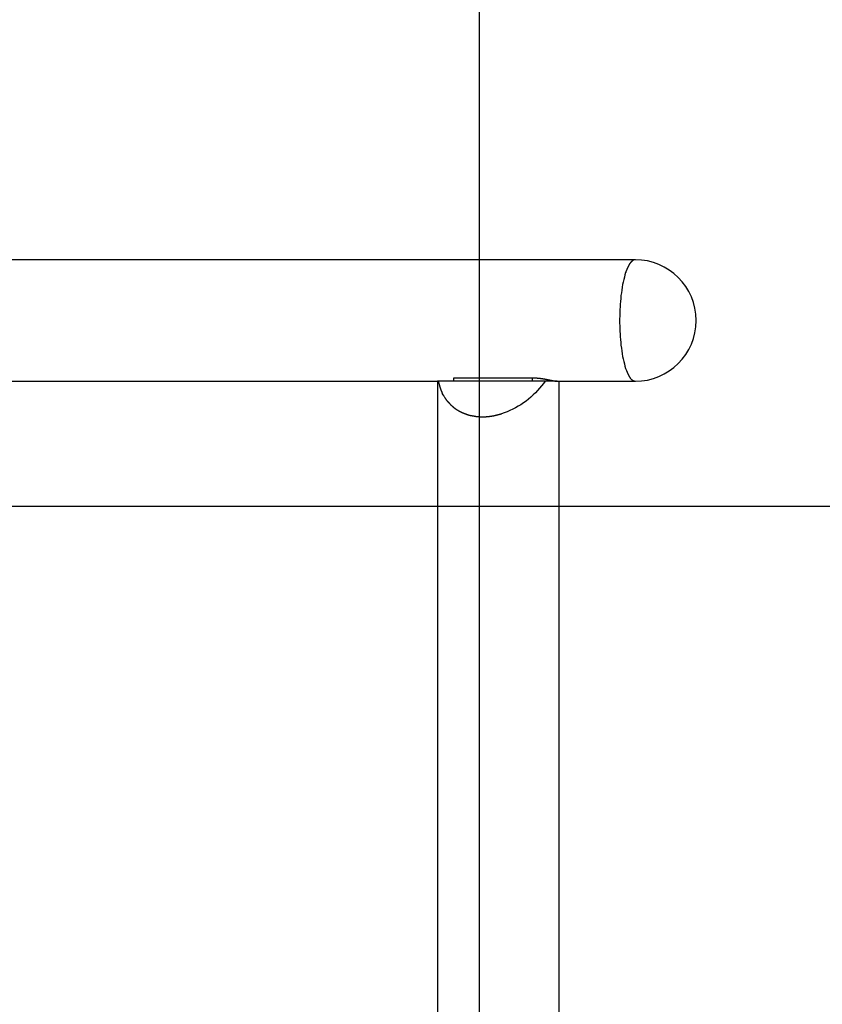
# Model space of a CAD drawing. Extents: x -62 to 62, y -63 to 63.
# Drawn here: x 29 to 37, y 15 to 24 of the extents above; entities that cross this region are included whole.
import ezdxf

# ---------------------------------------------------------------- set-up
doc = ezdxf.new("R2010")
doc.units = 0
doc.layers.get('0').update_dxf_attribs({"linetype": 'CONTINUOUS'})

msp = doc.modelspace()

# ---------------------------------------------------------------- linework, layer by layer
at = {"color": 0}
for points in [[(33.2382, -20.3554), (33.2382, 29.5117)], [(34.7781, 22.0983), (23.3751, 22.0983)], [(34.7365, 22.0765), (34.7365, 22.0765), (34.7359, 22.0759), (34.7353, 22.0753), (34.7347, 22.0747), (34.7343, 22.0741), (34.7337, 22.0735), (34.7331, 22.0729), (34.7325, 22.0723), (34.7322, 22.0717), (34.7316, 22.0708), (34.731, 22.0702), (34.7304, 22.0696), (34.7301, 22.069), (34.7295, 22.0684), (34.7292, 22.0678), (34.7287, 22.0672), (34.7284, 22.0666)], [(34.7365, 22.0765), (34.7365, 22.0765), (34.7359, 22.0759), (34.7353, 22.0753), (34.7347, 22.0747), (34.7343, 22.0741), (34.7337, 22.0735), (34.7331, 22.0729), (34.7325, 22.0723), (34.7322, 22.0717), (34.7316, 22.0708), (34.731, 22.0702), (34.7304, 22.0696), (34.7301, 22.069), (34.7295, 22.0684), (34.7292, 22.0678), (34.7287, 22.0672), (34.7284, 22.0666)], [(34.7449, 22.0846), (34.7449, 22.0846), (34.7443, 22.084), (34.7437, 22.0835), (34.7431, 22.0829), (34.7427, 22.0826), (34.7421, 22.082), (34.7415, 22.0814), (34.7409, 22.0808), (34.7406, 22.0805), (34.74, 22.0799), (34.7394, 22.0793), (34.7388, 22.0787), (34.7385, 22.0782), (34.7379, 22.0776), (34.7375, 22.0772), (34.7369, 22.0766), (34.7366, 22.0763)], [(34.7449, 22.0846), (34.7449, 22.0846), (34.7443, 22.084), (34.7437, 22.0835), (34.7431, 22.0829), (34.7427, 22.0826), (34.7421, 22.082), (34.7415, 22.0814), (34.7409, 22.0808), (34.7406, 22.0805), (34.74, 22.0799), (34.7394, 22.0793), (34.7388, 22.0787), (34.7385, 22.0782), (34.7379, 22.0776), (34.7375, 22.0772), (34.7369, 22.0766), (34.7366, 22.0763)], [(34.7532, 22.0906), (34.7532, 22.0906), (34.7526, 22.0901), (34.752, 22.0898), (34.7514, 22.0894), (34.751, 22.0891), (34.7504, 22.0885), (34.7498, 22.0882), (34.7492, 22.0879), (34.7488, 22.0876), (34.7482, 22.087), (34.7476, 22.0867), (34.747, 22.0862), (34.7466, 22.0859), (34.746, 22.0853), (34.7456, 22.085), (34.7451, 22.0847), (34.7448, 22.0844)], [(34.7532, 22.0906), (34.7532, 22.0906), (34.7526, 22.0901), (34.752, 22.0898), (34.7514, 22.0894), (34.751, 22.0891), (34.7504, 22.0885), (34.7498, 22.0882), (34.7492, 22.0879), (34.7488, 22.0876), (34.7482, 22.087), (34.7476, 22.0867), (34.747, 22.0862), (34.7466, 22.0859), (34.746, 22.0853), (34.7456, 22.085), (34.7451, 22.0847), (34.7448, 22.0844)], [(34.7616, 22.095), (34.7616, 22.095), (34.761, 22.0947), (34.7604, 22.0944), (34.7598, 22.0941), (34.7593, 22.0939), (34.7587, 22.0936), (34.7581, 22.0933), (34.7575, 22.093), (34.7572, 22.0928), (34.7566, 22.0925), (34.756, 22.0922), (34.7554, 22.0919), (34.7551, 22.0916), (34.7545, 22.0913), (34.7541, 22.091), (34.7535, 22.0907), (34.7532, 22.0906)], [(34.7616, 22.095), (34.7616, 22.095), (34.761, 22.0947), (34.7604, 22.0944), (34.7598, 22.0941), (34.7593, 22.0939), (34.7587, 22.0936), (34.7581, 22.0933), (34.7575, 22.093), (34.7572, 22.0928), (34.7566, 22.0925), (34.756, 22.0922), (34.7554, 22.0919), (34.7551, 22.0916), (34.7545, 22.0913), (34.7541, 22.091), (34.7535, 22.0907), (34.7532, 22.0906)], [(34.7699, 22.0974), (34.7699, 22.0974), (34.7693, 22.0971), (34.7687, 22.0971), (34.7681, 22.0968), (34.7677, 22.0968), (34.7671, 22.0965), (34.7665, 22.0965), (34.7659, 22.0963), (34.7656, 22.0963), (34.765, 22.096), (34.7644, 22.0958), (34.7638, 22.0955), (34.7635, 22.0955), (34.7629, 22.0952), (34.7626, 22.0952), (34.762, 22.0949), (34.7617, 22.0949)], [(34.7699, 22.0974), (34.7699, 22.0974), (34.7693, 22.0971), (34.7687, 22.0971), (34.7681, 22.0968), (34.7677, 22.0968), (34.7671, 22.0965), (34.7665, 22.0965), (34.7659, 22.0963), (34.7656, 22.0963), (34.765, 22.096), (34.7644, 22.0958), (34.7638, 22.0955), (34.7635, 22.0955), (34.7629, 22.0952), (34.7626, 22.0952), (34.762, 22.0949), (34.7617, 22.0949)], [(34.7781, 22.0983), (34.7699, 22.0974)], [(34.7781, 20.898), (34.7781, 20.898), (34.8392, 20.901), (34.8987, 20.9102), (34.956, 20.9249), (35.0112, 20.9452), (35.0635, 20.9704), (35.113, 21.0006), (35.1592, 21.0352), (35.202, 21.0741), (35.2407, 21.1166), (35.2754, 21.1628), (35.3054, 21.2123), (35.3309, 21.2648), (35.351, 21.3198), (35.3659, 21.3773), (35.3751, 21.4367), (35.3783, 21.4981), (35.3783, 21.4981), (35.3751, 21.5592), (35.3659, 21.6187), (35.351, 21.676), (35.3309, 21.7312), (35.3054, 21.7836), (35.2754, 21.8331), (35.2407, 21.8793), (35.202, 21.9221), (35.1592, 21.9608), (35.113, 21.9955), (35.0635, 22.0255), (35.0112, 22.0509), (34.956, 22.071), (34.8987, 22.0859), (34.8392, 22.0951), (34.7781, 22.0983), (34.7781, 22.0983), (34.7781, 22.0983), (34.7781, 22.0983), (34.7781, 22.0983), (34.7781, 22.0983), (34.7781, 22.0983), (34.7781, 22.0983), (34.7781, 22.0983), (34.7781, 22.0983), (34.7781, 22.0983), (34.7781, 22.0983), (34.7781, 22.0983), (34.7781, 22.0983), (34.7781, 22.0983), (34.7781, 22.0983), (34.7781, 22.0983), (34.7781, 22.0983)], [(34.7781, 20.898), (34.7781, 20.898), (34.8392, 20.901), (34.8987, 20.9102), (34.956, 20.9249), (35.0112, 20.9452), (35.0635, 20.9704), (35.113, 21.0006), (35.1592, 21.0352), (35.202, 21.0741), (35.2407, 21.1166), (35.2754, 21.1628), (35.3054, 21.2123), (35.3309, 21.2648), (35.351, 21.3198), (35.3659, 21.3773), (35.3751, 21.4367), (35.3783, 21.4981), (35.3783, 21.4981), (35.3751, 21.5592), (35.3659, 21.6187), (35.351, 21.676), (35.3309, 21.7312), (35.3054, 21.7836), (35.2754, 21.8331), (35.2407, 21.8793), (35.202, 21.9221), (35.1592, 21.9608), (35.113, 21.9955), (35.0635, 22.0255), (35.0112, 22.0509), (34.956, 22.071), (34.8987, 22.0859), (34.8392, 22.0951), (34.7781, 22.0983), (34.7781, 22.0983), (34.7781, 22.0983), (34.7781, 22.0983), (34.7781, 22.0983), (34.7781, 22.0983), (34.7781, 22.0983), (34.7781, 22.0983), (34.7781, 22.0983), (34.7781, 22.0983), (34.7781, 22.0983), (34.7781, 22.0983), (34.7781, 22.0983), (34.7781, 22.0983), (34.7781, 22.0983), (34.7781, 22.0983), (34.7781, 22.0983), (34.7781, 22.0983)], [(34.6889, 21.9912), (34.6889, 21.9912), (34.6883, 21.9902), (34.6879, 21.9893), (34.6873, 21.9881), (34.687, 21.9869), (34.6864, 21.9854), (34.686, 21.9841), (34.6854, 21.9826), (34.6851, 21.9812), (34.6845, 21.9797), (34.6842, 21.9782), (34.6838, 21.9767), (34.6835, 21.9755), (34.6832, 21.9742), (34.6831, 21.9731), (34.683, 21.9722), (34.683, 21.9715)], [(34.6889, 21.9912), (34.6889, 21.9912), (34.6883, 21.9902), (34.6879, 21.9893), (34.6873, 21.9881), (34.687, 21.9869), (34.6864, 21.9854), (34.686, 21.9841), (34.6854, 21.9826), (34.6851, 21.9812), (34.6845, 21.9797), (34.6842, 21.9782), (34.6838, 21.9767), (34.6835, 21.9755), (34.6832, 21.9742), (34.6831, 21.9731), (34.683, 21.9722), (34.683, 21.9715)], [(34.6964, 22.0097), (34.6964, 22.0097), (34.6959, 22.0086), (34.6956, 22.0076), (34.6952, 22.0064), (34.6949, 22.0053), (34.6943, 22.0039), (34.694, 22.0027), (34.6935, 22.0013), (34.6932, 22.0001), (34.6926, 21.9986), (34.6923, 21.9974), (34.6917, 21.996), (34.6914, 21.9948), (34.6909, 21.9936), (34.6906, 21.9924), (34.6903, 21.9914), (34.69, 21.9905)], [(34.6964, 22.0097), (34.6964, 22.0097), (34.6959, 22.0086), (34.6956, 22.0076), (34.6952, 22.0064), (34.6949, 22.0053), (34.6943, 22.0039), (34.694, 22.0027), (34.6935, 22.0013), (34.6932, 22.0001), (34.6926, 21.9986), (34.6923, 21.9974), (34.6917, 21.996), (34.6914, 21.9948), (34.6909, 21.9936), (34.6906, 21.9924), (34.6903, 21.9914), (34.69, 21.9905)], [(34.7037, 22.0257), (34.7037, 22.0257), (34.7033, 22.0248), (34.703, 22.0239), (34.7026, 22.0229), (34.7023, 22.022), (34.7017, 22.0208), (34.7014, 22.0197), (34.7008, 22.0185), (34.7005, 22.0174), (34.6999, 22.0162), (34.6994, 22.015), (34.6988, 22.0138), (34.6985, 22.0127), (34.6981, 22.0115), (34.6978, 22.0106), (34.6975, 22.0097), (34.6973, 22.0091)], [(34.7037, 22.0257), (34.7037, 22.0257), (34.7033, 22.0248), (34.703, 22.0239), (34.7026, 22.0229), (34.7023, 22.022), (34.7017, 22.0208), (34.7014, 22.0197), (34.7008, 22.0185), (34.7005, 22.0174), (34.6999, 22.0162), (34.6994, 22.015), (34.6988, 22.0138), (34.6985, 22.0127), (34.6981, 22.0115), (34.6978, 22.0106), (34.6975, 22.0097), (34.6973, 22.0091)], [(34.712, 22.041), (34.712, 22.041), (34.7114, 22.0401), (34.711, 22.0393), (34.7104, 22.0384), (34.7101, 22.0375), (34.7095, 22.0363), (34.7089, 22.0354), (34.7083, 22.0344), (34.708, 22.0335), (34.7074, 22.0323), (34.7068, 22.0314), (34.7062, 22.0303), (34.7057, 22.0294), (34.7051, 22.0285), (34.7048, 22.0276), (34.7043, 22.0268), (34.704, 22.0262)], [(34.712, 22.041), (34.712, 22.041), (34.7114, 22.0401), (34.711, 22.0393), (34.7104, 22.0384), (34.7101, 22.0375), (34.7095, 22.0363), (34.7089, 22.0354), (34.7083, 22.0344), (34.708, 22.0335), (34.7074, 22.0323), (34.7068, 22.0314), (34.7062, 22.0303), (34.7057, 22.0294), (34.7051, 22.0285), (34.7048, 22.0276), (34.7043, 22.0268), (34.704, 22.0262)], [(34.7198, 22.0553), (34.7198, 22.0553), (34.7192, 22.0544), (34.7187, 22.0536), (34.7181, 22.0527), (34.7177, 22.052), (34.7171, 22.0511), (34.7165, 22.0502), (34.7159, 22.0493), (34.7156, 22.0484), (34.715, 22.0474), (34.7145, 22.0465), (34.7139, 22.0456), (34.7136, 22.0447), (34.713, 22.0438), (34.7127, 22.043), (34.7124, 22.0422), (34.7121, 22.0416)], [(34.7198, 22.0553), (34.7198, 22.0553), (34.7192, 22.0544), (34.7187, 22.0536), (34.7181, 22.0527), (34.7177, 22.052), (34.7171, 22.0511), (34.7165, 22.0502), (34.7159, 22.0493), (34.7156, 22.0484), (34.715, 22.0474), (34.7145, 22.0465), (34.7139, 22.0456), (34.7136, 22.0447), (34.713, 22.0438), (34.7127, 22.043), (34.7124, 22.0422), (34.7121, 22.0416)], [(34.7281, 22.067), (34.7281, 22.067), (34.7275, 22.0661), (34.727, 22.0655), (34.7264, 22.0646), (34.7261, 22.064), (34.7255, 22.0631), (34.7249, 22.0623), (34.7243, 22.0614), (34.724, 22.0608), (34.7234, 22.0599), (34.7228, 22.0591), (34.7222, 22.0582), (34.7219, 22.0576), (34.7213, 22.0567), (34.7209, 22.0561), (34.7204, 22.0555), (34.7201, 22.0549)], [(34.7281, 22.067), (34.7281, 22.067), (34.7275, 22.0661), (34.727, 22.0655), (34.7264, 22.0646), (34.7261, 22.064), (34.7255, 22.0631), (34.7249, 22.0623), (34.7243, 22.0614), (34.724, 22.0608), (34.7234, 22.0599), (34.7228, 22.0591), (34.7222, 22.0582), (34.7219, 22.0576), (34.7213, 22.0567), (34.7209, 22.0561), (34.7204, 22.0555), (34.7201, 22.0549)], [(34.6824, 21.9708), (34.6757, 21.9494), (34.6694, 21.9267), (34.6634, 21.9029), (34.6579, 21.878), (34.6527, 21.8522), (34.6479, 21.8258), (34.6437, 21.7986), (34.6398, 21.7711), (34.6364, 21.7435), (34.6333, 21.7152), (34.6307, 21.6864), (34.6285, 21.6593), (34.6267, 21.6346), (34.6252, 21.6038), (34.6239, 21.5577), (34.6227, 21.498)], [(34.6227, 21.498), (34.6229, 21.4723), (34.6233, 21.4461), (34.6241, 21.4193), (34.6252, 21.3921), (34.6266, 21.3646), (34.6285, 21.3368), (34.6307, 21.3088), (34.6333, 21.2807), (34.6364, 21.2527), (34.6398, 21.2248), (34.6437, 21.1973), (34.6479, 21.1703), (34.6527, 21.1438), (34.6579, 21.1181), (34.6634, 21.0932), (34.6694, 21.0693), (34.6757, 21.0466), (34.6824, 21.0251), (34.6895, 21.0052), (34.6968, 20.9867), (34.7042, 20.9698)], [(32.9869, 20.9321), (33.76, 20.9321)], [(32.9869, 20.8977), (32.9869, 20.9321)], [(33.76, 20.9321), (33.763, 20.9321), (33.7661, 20.932), (33.7691, 20.932), (33.7722, 20.932), (33.7752, 20.9319), (33.7783, 20.9318), (33.7814, 20.9317), (33.7845, 20.9316), (33.7876, 20.9313), (33.7907, 20.9312), (33.7938, 20.931), (33.7969, 20.9309), (33.8, 20.9307), (33.8031, 20.9304), (33.8062, 20.9302), (33.8093, 20.9299), (33.8124, 20.9297), (33.8155, 20.9293), (33.8186, 20.9291), (33.8217, 20.9288), (33.8249, 20.9284), (33.828, 20.9281), (33.8311, 20.9278), (33.8342, 20.9273), (33.8373, 20.927), (33.8403, 20.9266), (33.8434, 20.9262), (33.8464, 20.9258), (33.8495, 20.9253), (33.8525, 20.925), (33.8555, 20.9246), (33.8584, 20.9241), (33.8614, 20.9237), (33.8644, 20.9231), (33.8673, 20.9227), (33.8703, 20.9222), (33.8732, 20.9218), (33.8761, 20.9212), (33.879, 20.9208), (33.8818, 20.9202), (33.8846, 20.9198), (33.8875, 20.9192), (33.8903, 20.9188), (33.893, 20.9182), (33.8958, 20.9178), (33.8985, 20.9172), (33.9012, 20.9167), (33.9039, 20.9163), (33.9066, 20.9157), (33.9092, 20.9151), (33.9118, 20.9147), (33.9144, 20.9141), (33.917, 20.9136), (33.9195, 20.9131), (33.9221, 20.9126), (33.9245, 20.912), (33.9271, 20.9116), (33.9296, 20.911), (33.9321, 20.9106), (33.9345, 20.91), (33.937, 20.9095), (33.9394, 20.909), (33.9417, 20.9085), (33.9442, 20.908), (33.9465, 20.9076), (33.9488, 20.907), (33.9511, 20.9066), (33.9534, 20.9062), (33.9556, 20.9056), (33.9578, 20.9052), (33.96, 20.9047), (33.9621, 20.9043), (33.9643, 20.9039), (33.9663, 20.9035), (33.9684, 20.9031), (33.9704, 20.9026), (33.9724, 20.9023), (33.9744, 20.9019), (33.9763, 20.9015), (33.9782, 20.9012), (33.9801, 20.9008), (33.9819, 20.9005), (33.9836, 20.9002), (33.9854, 20.9), (33.9871, 20.8996), (33.9886, 20.8994), (33.9903, 20.8992), (33.9918, 20.899), (33.9933, 20.8987), (33.9947, 20.8985), (33.9961, 20.8984), (33.9974, 20.8983), (33.9986, 20.8981), (33.9998, 20.898), (34.001, 20.898), (34.0021, 20.8978), (34.0031, 20.8977), (34.005, 20.8977)], [(33.76, 20.9321), (33.76, 20.8977)], [(34.7047, 20.9698), (34.7047, 20.9698), (34.7049, 20.9689), (34.7052, 20.968), (34.7056, 20.9671), (34.7062, 20.9662), (34.7067, 20.965), (34.7073, 20.9641), (34.7079, 20.9631), (34.7087, 20.9622), (34.7092, 20.961), (34.7098, 20.9601), (34.7104, 20.959), (34.711, 20.9581), (34.7114, 20.9572), (34.712, 20.9563), (34.7124, 20.9554), (34.7129, 20.9548)], [(34.7047, 20.9698), (34.7047, 20.9698), (34.7049, 20.9689), (34.7052, 20.968), (34.7056, 20.9671), (34.7062, 20.9662), (34.7067, 20.965), (34.7073, 20.9641), (34.7079, 20.9631), (34.7087, 20.9622), (34.7092, 20.961), (34.7098, 20.9601), (34.7104, 20.959), (34.711, 20.9581), (34.7114, 20.9572), (34.712, 20.9563), (34.7124, 20.9554), (34.7129, 20.9548)], [(34.712, 20.9548), (34.712, 20.9548), (34.7123, 20.9539), (34.7127, 20.9532), (34.7131, 20.9523), (34.7137, 20.9516), (34.7142, 20.9507), (34.7148, 20.9498), (34.7154, 20.9489), (34.716, 20.948), (34.7165, 20.947), (34.7171, 20.9461), (34.7177, 20.9452), (34.7183, 20.9443), (34.7186, 20.9434), (34.7192, 20.9427), (34.7195, 20.9419), (34.7201, 20.9413)], [(34.712, 20.9548), (34.712, 20.9548), (34.7123, 20.9539), (34.7127, 20.9532), (34.7131, 20.9523), (34.7137, 20.9516), (34.7142, 20.9507), (34.7148, 20.9498), (34.7154, 20.9489), (34.716, 20.948), (34.7165, 20.947), (34.7171, 20.9461), (34.7177, 20.9452), (34.7183, 20.9443), (34.7186, 20.9434), (34.7192, 20.9427), (34.7195, 20.9419), (34.7201, 20.9413)], [(34.7206, 20.9411), (34.7206, 20.9411), (34.7209, 20.9402), (34.7212, 20.9396), (34.7215, 20.9388), (34.7221, 20.9382), (34.7226, 20.9373), (34.7232, 20.9366), (34.7238, 20.9357), (34.7244, 20.9351), (34.7247, 20.9342), (34.7253, 20.9334), (34.7259, 20.9325), (34.7265, 20.9319), (34.7268, 20.931), (34.7274, 20.9304), (34.7277, 20.9298), (34.7283, 20.9292)], [(34.7206, 20.9411), (34.7206, 20.9411), (34.7209, 20.9402), (34.7212, 20.9396), (34.7215, 20.9388), (34.7221, 20.9382), (34.7226, 20.9373), (34.7232, 20.9366), (34.7238, 20.9357), (34.7244, 20.9351), (34.7247, 20.9342), (34.7253, 20.9334), (34.7259, 20.9325), (34.7265, 20.9319), (34.7268, 20.931), (34.7274, 20.9304), (34.7277, 20.9298), (34.7283, 20.9292)], [(34.7283, 20.9294), (34.7355, 20.9199)], [(34.7357, 20.9198), (34.7357, 20.9198), (34.736, 20.9192), (34.7366, 20.9186), (34.7371, 20.918), (34.7377, 20.9176), (34.7383, 20.917), (34.7389, 20.9164), (34.7395, 20.9158), (34.7401, 20.9155), (34.7407, 20.9149), (34.7413, 20.9144), (34.7419, 20.9138), (34.7425, 20.9135), (34.7431, 20.9129), (34.7437, 20.9126), (34.7443, 20.9121), (34.7449, 20.9118)], [(34.7357, 20.9198), (34.7357, 20.9198), (34.736, 20.9192), (34.7366, 20.9186), (34.7371, 20.918), (34.7377, 20.9176), (34.7383, 20.917), (34.7389, 20.9164), (34.7395, 20.9158), (34.7401, 20.9155), (34.7407, 20.9149), (34.7413, 20.9144), (34.7419, 20.9138), (34.7425, 20.9135), (34.7431, 20.9129), (34.7437, 20.9126), (34.7443, 20.9121), (34.7449, 20.9118)], [(34.7448, 20.9118), (34.7448, 20.9118), (34.7454, 20.9112), (34.7463, 20.9106), (34.7472, 20.91), (34.7481, 20.9094), (34.749, 20.9088), (34.7499, 20.9083), (34.7508, 20.9077), (34.7517, 20.9074), (34.7526, 20.9068), (34.7535, 20.9065), (34.7544, 20.9059), (34.7554, 20.9056), (34.7563, 20.9052), (34.7572, 20.9049), (34.7581, 20.9046), (34.7592, 20.9043)], [(34.7448, 20.9118), (34.7448, 20.9118), (34.7454, 20.9112), (34.7463, 20.9106), (34.7472, 20.91), (34.7481, 20.9094), (34.749, 20.9088), (34.7499, 20.9083), (34.7508, 20.9077), (34.7517, 20.9074), (34.7526, 20.9068), (34.7535, 20.9065), (34.7544, 20.9059), (34.7554, 20.9056), (34.7563, 20.9052), (34.7572, 20.9049), (34.7581, 20.9046), (34.7592, 20.9043)], [(25.3079, 20.8977), (32.8249, 20.8977)], [(32.8334, 20.8977), (32.8249, 20.8977)], [(32.8249, 20.8977), (32.8249, 9.9881)], [(32.8329, 20.898), (32.8329, 20.898), (32.8335, 20.895), (32.8343, 20.8919), (32.8352, 20.8886), (32.8361, 20.8853), (32.837, 20.8817), (32.838, 20.8781), (32.8389, 20.8744), (32.8401, 20.8708), (32.841, 20.8669), (32.842, 20.8633), (32.8429, 20.8597), (32.844, 20.8562), (32.8449, 20.8527), (32.8458, 20.8495), (32.8465, 20.8464), (32.8474, 20.8437)], [(32.8329, 20.898), (32.8329, 20.898), (32.8335, 20.895), (32.8343, 20.8919), (32.8352, 20.8886), (32.8361, 20.8853), (32.837, 20.8817), (32.838, 20.8781), (32.8389, 20.8744), (32.8401, 20.8708), (32.841, 20.8669), (32.842, 20.8633), (32.8429, 20.8597), (32.844, 20.8562), (32.8449, 20.8527), (32.8458, 20.8495), (32.8465, 20.8464), (32.8474, 20.8437)], [(33.8876, 20.8977), (32.8334, 20.8977)], [(32.8386, 20.8977), (32.8386, 20.8977)], [(32.848, 20.8448), (32.848, 20.8448), (32.8484, 20.8424), (32.849, 20.8401), (32.8496, 20.8377), (32.8503, 20.8353), (32.8509, 20.8326), (32.8518, 20.8302), (32.8526, 20.8276), (32.8535, 20.8252), (32.8541, 20.8225), (32.855, 20.8201), (32.8559, 20.8175), (32.8568, 20.8151), (32.8575, 20.8127), (32.8584, 20.8103), (32.8592, 20.8079), (32.8601, 20.8058)], [(32.848, 20.8448), (32.848, 20.8448), (32.8484, 20.8424), (32.849, 20.8401), (32.8496, 20.8377), (32.8503, 20.8353), (32.8509, 20.8326), (32.8518, 20.8302), (32.8526, 20.8276), (32.8535, 20.8252), (32.8541, 20.8225), (32.855, 20.8201), (32.8559, 20.8175), (32.8568, 20.8151), (32.8575, 20.8127), (32.8584, 20.8103), (32.8592, 20.8079), (32.8601, 20.8058)], [(33.8876, 20.8977), (33.8705, 20.8742), (33.8524, 20.8511), (33.8332, 20.8281), (33.813, 20.8056), (33.7918, 20.7836), (33.7697, 20.7622), (33.7468, 20.7415), (33.7231, 20.7214), (33.6985, 20.7024), (33.6732, 20.6841), (33.6473, 20.6667), (33.6209, 20.6504), (33.5941, 20.6352), (33.5669, 20.6211), (33.5396, 20.6082), (33.5118, 20.5966), (33.4841, 20.5862), (33.4565, 20.577)], [(34.005, 20.8977), (33.8876, 20.8977)], [(34.005, 20.8977), (34.7781, 20.8977)], [(34.0255, 10.7633), (34.0255, 20.8977)], [(34.7592, 20.9045), (34.7592, 20.9045), (34.7601, 20.9039), (34.7612, 20.9033), (34.7623, 20.9027), (34.7635, 20.9024), (34.7647, 20.9018), (34.7659, 20.9015), (34.7671, 20.9009), (34.7684, 20.9006), (34.7696, 20.9), (34.7708, 20.8997), (34.772, 20.8992), (34.7733, 20.8989), (34.7745, 20.8985), (34.7757, 20.8982), (34.7769, 20.8979), (34.7781, 20.8977)], [(34.7592, 20.9045), (34.7592, 20.9045), (34.7601, 20.9039), (34.7612, 20.9033), (34.7623, 20.9027), (34.7635, 20.9024), (34.7647, 20.9018), (34.7659, 20.9015), (34.7671, 20.9009), (34.7684, 20.9006), (34.7696, 20.9), (34.7708, 20.8997), (34.772, 20.8992), (34.7733, 20.8989), (34.7745, 20.8985), (34.7757, 20.8982), (34.7769, 20.8979), (34.7781, 20.8977)], [(32.861, 20.8053), (32.861, 20.8053), (32.8615, 20.8038), (32.8621, 20.8024), (32.8627, 20.8009), (32.8633, 20.7994), (32.8639, 20.7976), (32.8645, 20.7961), (32.8651, 20.7945), (32.866, 20.793), (32.8666, 20.7912), (32.8672, 20.7897), (32.8678, 20.788), (32.8686, 20.7865), (32.8692, 20.785), (32.8698, 20.7835), (32.8704, 20.782), (32.8711, 20.7808)], [(32.861, 20.8053), (32.861, 20.8053), (32.8615, 20.8038), (32.8621, 20.8024), (32.8627, 20.8009), (32.8633, 20.7994), (32.8639, 20.7976), (32.8645, 20.7961), (32.8651, 20.7945), (32.866, 20.793), (32.8666, 20.7912), (32.8672, 20.7897), (32.8678, 20.788), (32.8686, 20.7865), (32.8692, 20.785), (32.8698, 20.7835), (32.8704, 20.782), (32.8711, 20.7808)], [(32.881, 20.7622), (32.8707, 20.7808)], [(32.8808, 20.7626), (32.8808, 20.7626), (32.8811, 20.7614), (32.8816, 20.7604), (32.8822, 20.7592), (32.883, 20.758), (32.8838, 20.7565), (32.8847, 20.7553), (32.8856, 20.7538), (32.8867, 20.7526), (32.8876, 20.7511), (32.8886, 20.7497), (32.8895, 20.7483), (32.8906, 20.7471), (32.8915, 20.7458), (32.8924, 20.7446), (32.8931, 20.7436), (32.894, 20.7427)], [(32.8808, 20.7626), (32.8808, 20.7626), (32.8811, 20.7614), (32.8816, 20.7604), (32.8822, 20.7592), (32.883, 20.758), (32.8838, 20.7565), (32.8847, 20.7553), (32.8856, 20.7538), (32.8867, 20.7526), (32.8876, 20.7511), (32.8886, 20.7497), (32.8895, 20.7483), (32.8906, 20.7471), (32.8915, 20.7458), (32.8924, 20.7446), (32.8931, 20.7436), (32.894, 20.7427)], [(32.8932, 20.7418), (32.8932, 20.7418), (32.8938, 20.7403), (32.8947, 20.7391), (32.8954, 20.7377), (32.8963, 20.7365), (32.8972, 20.735), (32.8981, 20.7338), (32.899, 20.7323), (32.8999, 20.7311), (32.9007, 20.7296), (32.9016, 20.7284), (32.9025, 20.7271), (32.9034, 20.7259), (32.9041, 20.7247), (32.905, 20.7235), (32.9059, 20.7224), (32.9068, 20.7215)], [(32.8932, 20.7418), (32.8932, 20.7418), (32.8938, 20.7403), (32.8947, 20.7391), (32.8954, 20.7377), (32.8963, 20.7365), (32.8972, 20.735), (32.8981, 20.7338), (32.899, 20.7323), (32.8999, 20.7311), (32.9007, 20.7296), (32.9016, 20.7284), (32.9025, 20.7271), (32.9034, 20.7259), (32.9041, 20.7247), (32.905, 20.7235), (32.9059, 20.7224), (32.9068, 20.7215)], [(32.9062, 20.7221), (32.9062, 20.7221), (32.9067, 20.7207), (32.9074, 20.7195), (32.9082, 20.7182), (32.9091, 20.717), (32.91, 20.7155), (32.9111, 20.7142), (32.9121, 20.7127), (32.9133, 20.7115), (32.9142, 20.71), (32.9154, 20.7088), (32.9164, 20.7074), (32.9176, 20.7062), (32.9185, 20.705), (32.9196, 20.7039), (32.9205, 20.7029), (32.9216, 20.7021)], [(32.9062, 20.7221), (32.9062, 20.7221), (32.9067, 20.7207), (32.9074, 20.7195), (32.9082, 20.7182), (32.9091, 20.717), (32.91, 20.7155), (32.9111, 20.7142), (32.9121, 20.7127), (32.9133, 20.7115), (32.9142, 20.71), (32.9154, 20.7088), (32.9164, 20.7074), (32.9176, 20.7062), (32.9185, 20.705), (32.9196, 20.7039), (32.9205, 20.7029), (32.9216, 20.7021)], [(32.9216, 20.7027), (32.9216, 20.7027), (32.9222, 20.7015), (32.923, 20.7005), (32.9239, 20.6993), (32.925, 20.6981), (32.926, 20.6966), (32.9272, 20.6954), (32.9284, 20.6941), (32.9297, 20.6929), (32.9308, 20.6914), (32.932, 20.6902), (32.9331, 20.689), (32.9343, 20.6879), (32.9352, 20.6868), (32.9363, 20.6859), (32.9371, 20.6851), (32.938, 20.6845)], [(32.9216, 20.7027), (32.9216, 20.7027), (32.9222, 20.7015), (32.923, 20.7005), (32.9239, 20.6993), (32.925, 20.6981), (32.926, 20.6966), (32.9272, 20.6954), (32.9284, 20.6941), (32.9297, 20.6929), (32.9308, 20.6914), (32.932, 20.6902), (32.9331, 20.689), (32.9343, 20.6879), (32.9352, 20.6868), (32.9363, 20.6859), (32.9371, 20.6851), (32.938, 20.6845)], [(32.9377, 20.6847), (32.9377, 20.6847), (32.9385, 20.6836), (32.9394, 20.6826), (32.9403, 20.6814), (32.9415, 20.6804), (32.9426, 20.679), (32.9438, 20.6778), (32.945, 20.6766), (32.9462, 20.6754), (32.9472, 20.6739), (32.9484, 20.6727), (32.9496, 20.6714), (32.9508, 20.6702), (32.9517, 20.669), (32.9529, 20.6679), (32.9538, 20.6669), (32.9549, 20.666)], [(32.9377, 20.6847), (32.9377, 20.6847), (32.9385, 20.6836), (32.9394, 20.6826), (32.9403, 20.6814), (32.9415, 20.6804), (32.9426, 20.679), (32.9438, 20.6778), (32.945, 20.6766), (32.9462, 20.6754), (32.9472, 20.6739), (32.9484, 20.6727), (32.9496, 20.6714), (32.9508, 20.6702), (32.9517, 20.669), (32.9529, 20.6679), (32.9538, 20.6669), (32.9549, 20.666)], [(32.9543, 20.6666), (32.9543, 20.6666), (32.9551, 20.6655), (32.9561, 20.6646), (32.9572, 20.6634), (32.9584, 20.6625), (32.9596, 20.6613), (32.9608, 20.6602), (32.962, 20.659), (32.9634, 20.6581), (32.9646, 20.6569), (32.9658, 20.6557), (32.967, 20.6545), (32.9684, 20.6535), (32.9694, 20.6523), (32.9706, 20.6514), (32.9716, 20.6505), (32.9727, 20.6497)], [(32.9543, 20.6666), (32.9543, 20.6666), (32.9551, 20.6655), (32.9561, 20.6646), (32.9572, 20.6634), (32.9584, 20.6625), (32.9596, 20.6613), (32.9608, 20.6602), (32.962, 20.659), (32.9634, 20.6581), (32.9646, 20.6569), (32.9658, 20.6557), (32.967, 20.6545), (32.9684, 20.6535), (32.9694, 20.6523), (32.9706, 20.6514), (32.9716, 20.6505), (32.9727, 20.6497)], [(32.9721, 20.6504), (32.9721, 20.6504), (32.9729, 20.6493), (32.9738, 20.6484), (32.9748, 20.6474), (32.976, 20.6465), (32.9771, 20.6453), (32.9783, 20.6444), (32.9795, 20.6433), (32.9808, 20.6424), (32.982, 20.6412), (32.9832, 20.6403), (32.9844, 20.6391), (32.9859, 20.6382), (32.9871, 20.6372), (32.9884, 20.6363), (32.9896, 20.6354), (32.991, 20.6345)], [(32.9721, 20.6504), (32.9721, 20.6504), (32.9729, 20.6493), (32.9738, 20.6484), (32.9748, 20.6474), (32.976, 20.6465), (32.9771, 20.6453), (32.9783, 20.6444), (32.9795, 20.6433), (32.9808, 20.6424), (32.982, 20.6412), (32.9832, 20.6403), (32.9844, 20.6391), (32.9859, 20.6382), (32.9871, 20.6372), (32.9884, 20.6363), (32.9896, 20.6354), (32.991, 20.6345)], [(32.9909, 20.6345), (32.9909, 20.6345), (32.9921, 20.6336), (32.9933, 20.6327), (32.9945, 20.6318), (32.9957, 20.6309), (32.9969, 20.63), (32.9981, 20.6291), (32.9993, 20.6282), (33.0005, 20.6274), (33.0017, 20.6265), (33.0029, 20.6257), (33.0041, 20.6248), (33.0053, 20.6242), (33.0065, 20.6234), (33.0077, 20.6228), (33.0089, 20.6222), (33.0103, 20.6216)], [(32.9909, 20.6345), (32.9909, 20.6345), (32.9921, 20.6336), (32.9933, 20.6327), (32.9945, 20.6318), (32.9957, 20.6309), (32.9969, 20.63), (32.9981, 20.6291), (32.9993, 20.6282), (33.0005, 20.6274), (33.0017, 20.6265), (33.0029, 20.6257), (33.0041, 20.6248), (33.0053, 20.6242), (33.0065, 20.6234), (33.0077, 20.6228), (33.0089, 20.6222), (33.0103, 20.6216)], [(33.011, 20.6205), (33.011, 20.6205), (33.0119, 20.6197), (33.013, 20.619), (33.0142, 20.6181), (33.0156, 20.6174), (33.017, 20.6165), (33.0185, 20.6156), (33.02, 20.6147), (33.0216, 20.6139), (33.023, 20.613), (33.0245, 20.6121), (33.0259, 20.6112), (33.0274, 20.6104), (33.0286, 20.6095), (33.03, 20.6088), (33.0311, 20.6081), (33.0323, 20.6075)], [(33.011, 20.6205), (33.011, 20.6205), (33.0119, 20.6197), (33.013, 20.619), (33.0142, 20.6181), (33.0156, 20.6174), (33.017, 20.6165), (33.0185, 20.6156), (33.02, 20.6147), (33.0216, 20.6139), (33.023, 20.613), (33.0245, 20.6121), (33.0259, 20.6112), (33.0274, 20.6104), (33.0286, 20.6095), (33.03, 20.6088), (33.0311, 20.6081), (33.0323, 20.6075)], [(33.0323, 20.6075), (33.0323, 20.6075), (33.0332, 20.6066), (33.0344, 20.6059), (33.0356, 20.605), (33.037, 20.6044), (33.0384, 20.6035), (33.0399, 20.6026), (33.0414, 20.6017), (33.0431, 20.601), (33.0446, 20.6001), (33.0461, 20.5992), (33.0476, 20.5984), (33.0491, 20.5978), (33.0503, 20.5971), (33.0517, 20.5965), (33.0528, 20.5961), (33.054, 20.5958)], [(33.0323, 20.6075), (33.0323, 20.6075), (33.0332, 20.6066), (33.0344, 20.6059), (33.0356, 20.605), (33.037, 20.6044), (33.0384, 20.6035), (33.0399, 20.6026), (33.0414, 20.6017), (33.0431, 20.601), (33.0446, 20.6001), (33.0461, 20.5992), (33.0476, 20.5984), (33.0491, 20.5978), (33.0503, 20.5971), (33.0517, 20.5965), (33.0528, 20.5961), (33.054, 20.5958)], [(33.053, 20.5963), (33.053, 20.5963), (33.0539, 20.5957), (33.0551, 20.5953), (33.0564, 20.5947), (33.0579, 20.5941), (33.0593, 20.5932), (33.0608, 20.5925), (33.0623, 20.5916), (33.0641, 20.591), (33.0656, 20.5901), (33.0671, 20.5893), (33.0686, 20.5885), (33.0702, 20.5879), (33.0715, 20.5872), (33.0729, 20.5866), (33.0741, 20.5862), (33.0753, 20.5859)], [(33.053, 20.5963), (33.053, 20.5963), (33.0539, 20.5957), (33.0551, 20.5953), (33.0564, 20.5947), (33.0579, 20.5941), (33.0593, 20.5932), (33.0608, 20.5925), (33.0623, 20.5916), (33.0641, 20.591), (33.0656, 20.5901), (33.0671, 20.5893), (33.0686, 20.5885), (33.0702, 20.5879), (33.0715, 20.5872), (33.0729, 20.5866), (33.0741, 20.5862), (33.0753, 20.5859)], [(33.0751, 20.5862), (33.0751, 20.5862), (33.076, 20.5856), (33.0772, 20.5852), (33.0786, 20.5846), (33.0801, 20.5842), (33.0816, 20.5835), (33.0832, 20.5829), (33.0847, 20.5823), (33.0865, 20.5817), (33.088, 20.5809), (33.0897, 20.5803), (33.0912, 20.5797), (33.0928, 20.5791), (33.0941, 20.5785), (33.0956, 20.578), (33.0968, 20.5776), (33.098, 20.5773)], [(33.0751, 20.5862), (33.0751, 20.5862), (33.076, 20.5856), (33.0772, 20.5852), (33.0786, 20.5846), (33.0801, 20.5842), (33.0816, 20.5835), (33.0832, 20.5829), (33.0847, 20.5823), (33.0865, 20.5817), (33.088, 20.5809), (33.0897, 20.5803), (33.0912, 20.5797), (33.0928, 20.5791), (33.0941, 20.5785), (33.0956, 20.578), (33.0968, 20.5776), (33.098, 20.5773)], [(33.0985, 20.5778), (33.0985, 20.5778), (33.0995, 20.5772), (33.1007, 20.5768), (33.1021, 20.5762), (33.1036, 20.5758), (33.1051, 20.575), (33.1067, 20.5744), (33.1084, 20.5738), (33.1102, 20.5732), (33.1117, 20.5724), (33.1135, 20.5718), (33.1151, 20.5712), (33.1168, 20.5706), (33.1182, 20.57), (33.1197, 20.5695), (33.1209, 20.5691), (33.1221, 20.5688)], [(33.0985, 20.5778), (33.0985, 20.5778), (33.0995, 20.5772), (33.1007, 20.5768), (33.1021, 20.5762), (33.1036, 20.5758), (33.1051, 20.575), (33.1067, 20.5744), (33.1084, 20.5738), (33.1102, 20.5732), (33.1117, 20.5724), (33.1135, 20.5718), (33.1151, 20.5712), (33.1168, 20.5706), (33.1182, 20.57), (33.1197, 20.5695), (33.1209, 20.5691), (33.1221, 20.5688)], [(33.122, 20.5688), (33.122, 20.5688), (33.123, 20.5682), (33.1242, 20.5679), (33.1256, 20.5673), (33.1272, 20.567), (33.1287, 20.5664), (33.1305, 20.5661), (33.1323, 20.5655), (33.1341, 20.5652), (33.1356, 20.5646), (33.1374, 20.5643), (33.139, 20.5639), (33.1408, 20.5636), (33.1423, 20.5633), (33.1438, 20.5632), (33.145, 20.5631), (33.1464, 20.5631)], [(33.122, 20.5688), (33.122, 20.5688), (33.123, 20.5682), (33.1242, 20.5679), (33.1256, 20.5673), (33.1272, 20.567), (33.1287, 20.5664), (33.1305, 20.5661), (33.1323, 20.5655), (33.1341, 20.5652), (33.1356, 20.5646), (33.1374, 20.5643), (33.139, 20.5639), (33.1408, 20.5636), (33.1423, 20.5633), (33.1438, 20.5632), (33.145, 20.5631), (33.1464, 20.5631)], [(33.1467, 20.5615), (33.1467, 20.5615), (33.1478, 20.5613), (33.149, 20.5612), (33.1504, 20.5609), (33.1519, 20.5608), (33.1534, 20.5604), (33.155, 20.5601), (33.1565, 20.5598), (33.1583, 20.5595), (33.1598, 20.559), (33.1615, 20.5587), (33.163, 20.5584), (33.1647, 20.5582), (33.166, 20.5579), (33.1675, 20.5578), (33.1687, 20.5577), (33.17, 20.5577)], [(33.1467, 20.5615), (33.1467, 20.5615), (33.1478, 20.5613), (33.149, 20.5612), (33.1504, 20.5609), (33.1519, 20.5608), (33.1534, 20.5604), (33.155, 20.5601), (33.1565, 20.5598), (33.1583, 20.5595), (33.1598, 20.559), (33.1615, 20.5587), (33.163, 20.5584), (33.1647, 20.5582), (33.166, 20.5579), (33.1675, 20.5578), (33.1687, 20.5577), (33.17, 20.5577)], [(33.1698, 20.5578), (33.1698, 20.5578), (33.1709, 20.5576), (33.1723, 20.5575), (33.1738, 20.5572), (33.1755, 20.5571), (33.1772, 20.5566), (33.179, 20.5563), (33.1808, 20.556), (33.1828, 20.5557), (33.1846, 20.5552), (33.1864, 20.5549), (33.1882, 20.5546), (33.19, 20.5543), (33.1915, 20.554), (33.1932, 20.5538), (33.1945, 20.5537), (33.1959, 20.5537)], [(33.1698, 20.5578), (33.1698, 20.5578), (33.1709, 20.5576), (33.1723, 20.5575), (33.1738, 20.5572), (33.1755, 20.5571), (33.1772, 20.5566), (33.179, 20.5563), (33.1808, 20.556), (33.1828, 20.5557), (33.1846, 20.5552), (33.1864, 20.5549), (33.1882, 20.5546), (33.19, 20.5543), (33.1915, 20.554), (33.1932, 20.5538), (33.1945, 20.5537), (33.1959, 20.5537)], [(33.1963, 20.5519), (33.1963, 20.5519), (33.1971, 20.5517), (33.1982, 20.5517), (33.1995, 20.5515), (33.201, 20.5515), (33.2025, 20.5512), (33.2042, 20.5511), (33.206, 20.5508), (33.2078, 20.5508), (33.2094, 20.5505), (33.2112, 20.5503), (33.2128, 20.55), (33.2145, 20.55), (33.2158, 20.5498), (33.2172, 20.5498), (33.2183, 20.5498), (33.2194, 20.5498)], [(33.1963, 20.5519), (33.1963, 20.5519), (33.1971, 20.5517), (33.1982, 20.5517), (33.1995, 20.5515), (33.201, 20.5515), (33.2025, 20.5512), (33.2042, 20.5511), (33.206, 20.5508), (33.2078, 20.5508), (33.2094, 20.5505), (33.2112, 20.5503), (33.2128, 20.55), (33.2145, 20.55), (33.2158, 20.5498), (33.2172, 20.5498), (33.2183, 20.5498), (33.2194, 20.5498)], [(33.2211, 20.5498), (33.2211, 20.5498), (33.2219, 20.5496), (33.2229, 20.5496), (33.2241, 20.5494), (33.2256, 20.5494), (33.227, 20.5491), (33.2286, 20.549), (33.2302, 20.5487), (33.232, 20.5487), (33.2335, 20.5484), (33.2353, 20.5482), (33.237, 20.5479), (33.2388, 20.5479), (33.2403, 20.5477), (33.2419, 20.5477), (33.2432, 20.5477), (33.2446, 20.5477)], [(33.2211, 20.5498), (33.2211, 20.5498), (33.2219, 20.5496), (33.2229, 20.5496), (33.2241, 20.5494), (33.2256, 20.5494), (33.227, 20.5491), (33.2286, 20.549), (33.2302, 20.5487), (33.232, 20.5487), (33.2335, 20.5484), (33.2353, 20.5482), (33.237, 20.5479), (33.2388, 20.5479), (33.2403, 20.5477), (33.2419, 20.5477), (33.2432, 20.5477), (33.2446, 20.5477)], [(33.246, 20.5477), (33.246, 20.5477), (33.2472, 20.5477), (33.2485, 20.5477), (33.25, 20.5477), (33.2515, 20.5477), (33.253, 20.5477), (33.2546, 20.5477), (33.2561, 20.5477), (33.2579, 20.5477), (33.2594, 20.5477), (33.2611, 20.5477), (33.2626, 20.5477), (33.2643, 20.5477), (33.2657, 20.5477), (33.2672, 20.5477), (33.2685, 20.5477), (33.27, 20.5477), (33.27, 20.5477), (33.27, 20.5477), (33.27, 20.5477), (33.27, 20.5477), (33.27, 20.5477), (33.27, 20.5477), (33.27, 20.5477), (33.27, 20.5477), (33.27, 20.5477), (33.27, 20.5477), (33.27, 20.5477), (33.27, 20.5477), (33.27, 20.5477), (33.27, 20.5477), (33.27, 20.5477), (33.27, 20.5477), (33.27, 20.5477)], [(33.246, 20.5477), (33.246, 20.5477), (33.2472, 20.5477), (33.2485, 20.5477), (33.25, 20.5477), (33.2515, 20.5477), (33.253, 20.5477), (33.2546, 20.5477), (33.2561, 20.5477), (33.2579, 20.5477), (33.2594, 20.5477), (33.2611, 20.5477), (33.2626, 20.5477), (33.2643, 20.5477), (33.2657, 20.5477), (33.2672, 20.5477), (33.2685, 20.5477), (33.27, 20.5477), (33.27, 20.5477), (33.27, 20.5477), (33.27, 20.5477), (33.27, 20.5477), (33.27, 20.5477), (33.27, 20.5477), (33.27, 20.5477), (33.27, 20.5477), (33.27, 20.5477), (33.27, 20.5477), (33.27, 20.5477), (33.27, 20.5477), (33.27, 20.5477), (33.27, 20.5477), (33.27, 20.5477), (33.27, 20.5477), (33.27, 20.5477)], [(33.2695, 20.5477), (33.2695, 20.5477), (33.2707, 20.5477), (33.2721, 20.5477), (33.2736, 20.5477), (33.2752, 20.5477), (33.2767, 20.5477), (33.2785, 20.5477), (33.2802, 20.5477), (33.282, 20.5477), (33.2835, 20.5477), (33.2853, 20.5477), (33.2869, 20.5477), (33.2887, 20.5477), (33.2902, 20.5477), (33.2918, 20.5477), (33.2931, 20.5477), (33.2946, 20.5477)], [(33.2695, 20.5477), (33.2695, 20.5477), (33.2707, 20.5477), (33.2721, 20.5477), (33.2736, 20.5477), (33.2752, 20.5477), (33.2767, 20.5477), (33.2785, 20.5477), (33.2802, 20.5477), (33.282, 20.5477), (33.2835, 20.5477), (33.2853, 20.5477), (33.2869, 20.5477), (33.2887, 20.5477), (33.2902, 20.5477), (33.2918, 20.5477), (33.2931, 20.5477), (33.2946, 20.5477)], [(33.2961, 20.5477), (33.2961, 20.5477), (33.2974, 20.5477), (33.2989, 20.5477), (33.3005, 20.5477), (33.3023, 20.548), (33.3041, 20.548), (33.3059, 20.5483), (33.3077, 20.5485), (33.3098, 20.5488), (33.3116, 20.5488), (33.3134, 20.5491), (33.315, 20.5493), (33.3168, 20.5496), (33.3182, 20.5496), (33.3196, 20.5498), (33.3208, 20.5498), (33.3219, 20.55)], [(33.2961, 20.5477), (33.2961, 20.5477), (33.2974, 20.5477), (33.2989, 20.5477), (33.3005, 20.5477), (33.3023, 20.548), (33.3041, 20.548), (33.3059, 20.5483), (33.3077, 20.5485), (33.3098, 20.5488), (33.3116, 20.5488), (33.3134, 20.5491), (33.315, 20.5493), (33.3168, 20.5496), (33.3182, 20.5496), (33.3196, 20.5498), (33.3208, 20.5498), (33.3219, 20.55)], [(33.3221, 20.5501), (33.3221, 20.5501), (33.323, 20.5501), (33.3243, 20.5501), (33.3257, 20.5501), (33.3275, 20.5504), (33.3293, 20.5504), (33.3312, 20.5507), (33.3333, 20.551), (33.3354, 20.5513), (33.3372, 20.5513), (33.3393, 20.5516), (33.3412, 20.5518), (33.3432, 20.5521), (33.3448, 20.5521), (33.3464, 20.5524), (33.3477, 20.5524), (33.3488, 20.5526)], [(33.3221, 20.5501), (33.3221, 20.5501), (33.323, 20.5501), (33.3243, 20.5501), (33.3257, 20.5501), (33.3275, 20.5504), (33.3293, 20.5504), (33.3312, 20.5507), (33.3333, 20.551), (33.3354, 20.5513), (33.3372, 20.5513), (33.3393, 20.5516), (33.3412, 20.5518), (33.3432, 20.5521), (33.3448, 20.5521), (33.3464, 20.5524), (33.3477, 20.5524), (33.3488, 20.5526)], [(33.3477, 20.5522), (33.3477, 20.5522), (33.3487, 20.5522), (33.35, 20.5523), (33.3515, 20.5526), (33.3533, 20.5529), (33.3551, 20.5532), (33.3572, 20.5537), (33.3593, 20.5541), (33.3614, 20.5547), (33.3634, 20.555), (33.3655, 20.5555), (33.3674, 20.5558), (33.3694, 20.5564), (33.371, 20.5567), (33.3727, 20.557), (33.374, 20.5571), (33.3753, 20.5573)], [(33.3477, 20.5522), (33.3477, 20.5522), (33.3487, 20.5522), (33.35, 20.5523), (33.3515, 20.5526), (33.3533, 20.5529), (33.3551, 20.5532), (33.3572, 20.5537), (33.3593, 20.5541), (33.3614, 20.5547), (33.3634, 20.555), (33.3655, 20.5555), (33.3674, 20.5558), (33.3694, 20.5564), (33.371, 20.5567), (33.3727, 20.557), (33.374, 20.5571), (33.3753, 20.5573)], [(33.3755, 20.5573), (33.3755, 20.5573), (33.3765, 20.5573), (33.3778, 20.5574), (33.3792, 20.5577), (33.381, 20.558), (33.3827, 20.5583), (33.3846, 20.5588), (33.3864, 20.5593), (33.3885, 20.5599), (33.3903, 20.5602), (33.3923, 20.5607), (33.3941, 20.561), (33.3959, 20.5616), (33.3974, 20.5619), (33.399, 20.5622), (33.4003, 20.5623), (33.4016, 20.5625)], [(33.3755, 20.5573), (33.3755, 20.5573), (33.3765, 20.5573), (33.3778, 20.5574), (33.3792, 20.5577), (33.381, 20.558), (33.3827, 20.5583), (33.3846, 20.5588), (33.3864, 20.5593), (33.3885, 20.5599), (33.3903, 20.5602), (33.3923, 20.5607), (33.3941, 20.561), (33.3959, 20.5616), (33.3974, 20.5619), (33.399, 20.5622), (33.4003, 20.5623), (33.4016, 20.5625)], [(33.4006, 20.5623), (33.4006, 20.5623), (33.4016, 20.5623), (33.403, 20.5626), (33.4047, 20.5629), (33.4066, 20.5635), (33.4086, 20.5641), (33.4107, 20.5648), (33.4129, 20.5654), (33.4153, 20.5663), (33.4174, 20.5669), (33.4197, 20.5677), (33.4218, 20.5683), (33.4239, 20.569), (33.4257, 20.5694), (33.4275, 20.5699), (33.4289, 20.5702), (33.4302, 20.5704)], [(33.4006, 20.5623), (33.4006, 20.5623), (33.4016, 20.5623), (33.403, 20.5626), (33.4047, 20.5629), (33.4066, 20.5635), (33.4086, 20.5641), (33.4107, 20.5648), (33.4129, 20.5654), (33.4153, 20.5663), (33.4174, 20.5669), (33.4197, 20.5677), (33.4218, 20.5683), (33.4239, 20.569), (33.4257, 20.5694), (33.4275, 20.5699), (33.4289, 20.5702), (33.4302, 20.5704)], [(33.4301, 20.5705), (33.4301, 20.5705), (33.4312, 20.5705), (33.4326, 20.5706), (33.4341, 20.5709), (33.4359, 20.5713), (33.4377, 20.5716), (33.4398, 20.5722), (33.4419, 20.5727), (33.444, 20.5733), (33.446, 20.5736), (33.4481, 20.5742), (33.45, 20.5746), (33.452, 20.5752), (33.4536, 20.5755), (33.4553, 20.5758), (33.4567, 20.5759), (33.458, 20.5761)], [(33.4301, 20.5705), (33.4301, 20.5705), (33.4312, 20.5705), (33.4326, 20.5706), (33.4341, 20.5709), (33.4359, 20.5713), (33.4377, 20.5716), (33.4398, 20.5722), (33.4419, 20.5727), (33.444, 20.5733), (33.446, 20.5736), (33.4481, 20.5742), (33.45, 20.5746), (33.452, 20.5752), (33.4536, 20.5755), (33.4553, 20.5758), (33.4567, 20.5759), (33.458, 20.5761)], [(50.1658, 19.6622), (-56.7861, 19.6622)]]:
    msp.add_lwpolyline(points, dxfattribs=at)

doc.saveas('drawing.dxf')
